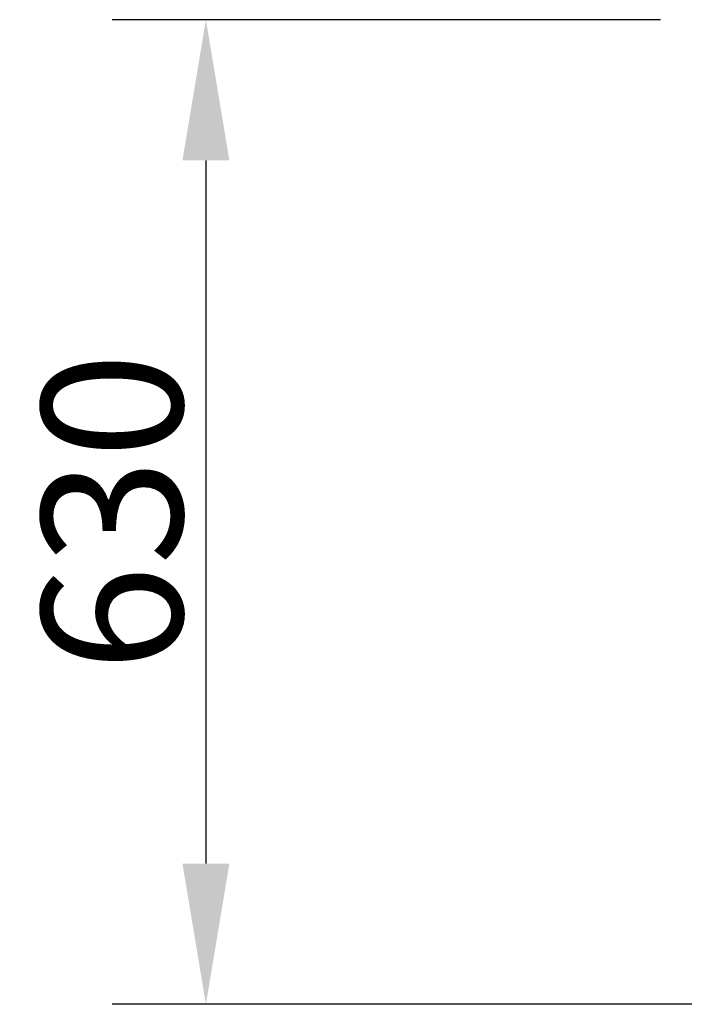
# Model space of a CAD drawing. Extents: x -23438 to 27544, y -3232 to 13129.
# Drawn here: x -14023 to -13588, y 2974 to 3604 of the extents above; entities that cross this region are included whole.
import ezdxf

# ---------------------------------------------------------------- set-up
doc = ezdxf.new("R2010")
doc.units = 0
doc.header["$LTSCALE"] = 2
doc.header["$PDMODE"] = 3
doc.header["$PDSIZE"] = 0.5
doc.layers.get('DEFPOINTS').update_dxf_attribs({"linetype": 'CONTINUOUS'})
doc.layers.add('DIMENSIONS', color=5, linetype='CONTINUOUS')
doc.layers.add('MARK BV', color=7, linetype='CONTINUOUS')
doc.styles.get("Standard").update_dxf_attribs({"font": 'ISOCP'})
doc.dimstyles.new('STANDARD$0', dxfattribs={"dimscale": 10, "dimtxt": 3, "dimasz": 3, "dimexe": 2, "dimexo": 1, "dimgap": 0.5, "dimtad": 1, "dimdec": 1, "dimdsep": 46, "dimtxsty": 'Standard', "dimcen": -5, "dimclrd": 256, "dimclre": 256, "dimclrt": 256, "dimadec": 0, "dimazin": 0, "dimtfac": 1, "dimtdec": 1, "dimtmove": 0, "dimatfit": 3, "dimfxl": 1, "dimtvp": 0.75, "dimtolj": 1, "dimtzin": 0, "dimarcsym": 0})

# ---------------------------------------------------------------- blocks, each defined once
blk = doc.blocks.new('*D13')
at = {"layer": 'DEFPOINTS', "color": 0, "transparency": 16777216}
for p in [(-13583.19, 3603.69), (-13903.96, 2973.87), (-13583.19, 2973.87)]:
    blk.add_point(p, dxfattribs=at)
at = {"layer": 'DIMENSIONS', "lineweight": -2, "transparency": 16777216}
for p, q in [((-13613.19, 3603.69), (-13963.96, 3603.69)), ((-13903.96, 3513.69), (-13903.96, 3063.87)), ((-13613.19, 2973.87), (-13963.96, 2973.87))]:
    blk.add_line(p, q, dxfattribs=at)
at = {"layer": 'DIMENSIONS', "transparency": 16777216}
for points in [[(-13918.96, 3513.69), (-13888.96, 3513.69), (-13903.96, 3603.69)], [(-13918.96, 3063.87), (-13888.96, 3063.87), (-13903.96, 2973.87)]]:
    blk.add_solid(points, dxfattribs=at)
at = {"layer": 'DIMENSIONS', "transparency": 16777216, "insert": (-13963.96, 3288.78), "char_height": 90, "attachment_point": 5, "rotation": 90}
blk.add_mtext('\\A1;630', dxfattribs=at)

msp = doc.modelspace()

# ---------------------------------------------------------------- linework, layer by layer
at = {"layer": 'MARK BV'}
msp.add_line((-13593.19, 2973.87), (-13625.66, 2973.87), dxfattribs=at)

# ---------------------------------------------------------------- dimensions: what is measured, and where the dimension line sits
at = {"layer": 'DIMENSIONS'}
dim = msp.add_linear_dim(base=(-13903.96, 2973.87), p1=(-13583.19, 3603.69), p2=(-13583.19, 2973.87), angle=90, dimstyle='STANDARD$0', override={"dimscale": 30, "dimdec": 0, "dimcen": -1}, dxfattribs=at)
dim.commit()
dim.dimension.update_dxf_attribs({"geometry": '*D13', "text_midpoint": (-13963.96, 3288.78)})

doc.saveas('drawing.dxf')
